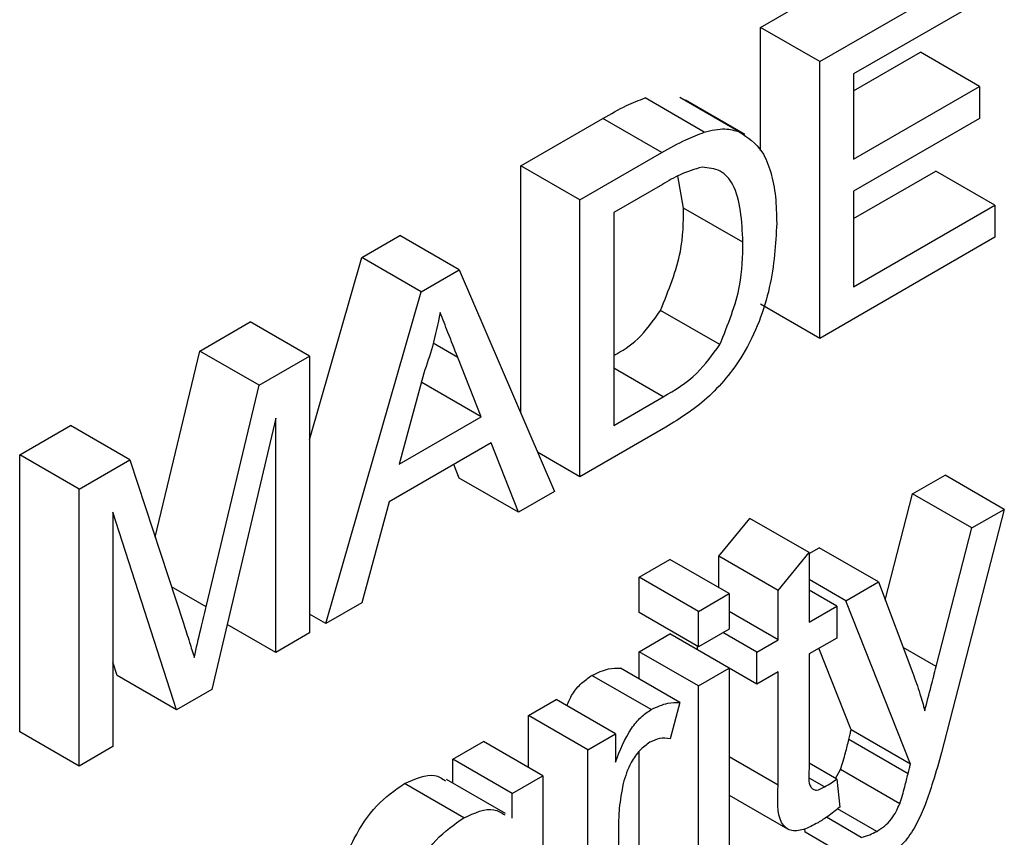
# Model space of a CAD drawing. Units: inches. Extents: x 0 to 115, y 0 to 94.
# Drawn here: x 42 to 42, y 64 to 64 of the extents above; entities that cross this region are included whole.
import ezdxf

# ---------------------------------------------------------------- set-up
doc = ezdxf.new("R2010")
doc.units = ezdxf.units.IN
doc.header["$MEASUREMENT"] = 0

msp = doc.modelspace()

# ---------------------------------------------------------------- linework, layer by layer
at = {"color": 7, "linetype": 'Continuous', "lineweight": 25}
for p, q in [((41.64678, 63.79357), (41.66695, 63.80521)), ((41.65385, 63.78949), (41.67402, 63.80113)), ((41.67402, 63.79732), (41.65789, 63.78801)), ((41.64678, 63.77887), (41.64678, 63.79357)), ((41.65385, 63.78949), (41.64678, 63.79357)), ((41.65789, 63.78601), (41.66585, 63.79061)), ((41.67292, 63.78652), (41.66585, 63.79061)), ((41.65385, 63.75646), (41.65385, 63.78949)), ((41.65789, 63.78801), (41.65789, 63.77785)), ((41.65789, 63.77785), (41.67292, 63.78652)), ((41.67292, 63.78652), (41.67292, 63.78271)), ((41.64008, 63.78107), (41.63301, 63.78515)), ((41.64424, 63.78111), (41.63717, 63.78519)), ((41.6449, 63.78079), (41.63783, 63.78487)), ((41.61818, 63.77706), (41.62796, 63.78271)), ((41.63503, 63.77863), (41.62796, 63.78271)), ((41.67292, 63.78271), (41.65789, 63.77404)), ((41.62525, 63.77298), (41.63503, 63.77863)), ((41.61818, 63.74756), (41.61818, 63.77706)), ((41.62525, 63.77298), (41.61818, 63.77706)), ((41.63761, 63.77202), (41.63694, 63.77584)), ((41.65789, 63.77077), (41.66768, 63.77642)), ((41.67475, 63.77234), (41.66768, 63.77642)), ((41.63508, 63.77484), (41.62929, 63.7715)), ((41.62525, 63.73995), (41.62525, 63.77298)), ((41.65789, 63.77404), (41.65789, 63.7626)), ((41.64469, 63.76794), (41.63761, 63.77202)), ((41.65789, 63.7626), (41.67475, 63.77234)), ((41.67475, 63.77234), (41.67475, 63.76853)), ((41.62929, 63.7715), (41.62929, 63.74609)), ((41.59922, 63.76612), (41.60377, 63.76874)), ((41.61084, 63.76466), (41.60377, 63.76874)), ((41.67475, 63.76853), (41.65385, 63.75646)), ((41.59299, 63.74438), (41.59922, 63.76612)), ((41.60629, 63.76204), (41.59922, 63.76612)), ((41.60629, 63.76204), (41.61084, 63.76466)), ((41.61084, 63.76466), (41.6222, 63.73819)), ((41.59494, 63.72246), (41.60629, 63.76204)), ((41.65385, 63.75646), (41.64678, 63.76055)), ((41.64194, 63.75573), (41.63486, 63.75981)), ((41.5799, 63.75496), (41.58591, 63.75844)), ((41.59299, 63.75435), (41.58591, 63.75844)), ((41.57458, 63.73276), (41.5799, 63.75496)), ((41.58697, 63.75088), (41.5799, 63.75496)), ((41.58697, 63.75088), (41.59299, 63.75435)), ((41.59299, 63.75435), (41.59299, 63.72133)), ((41.61345, 63.74711), (41.61067, 63.75419)), ((41.60662, 63.75231), (41.60369, 63.74148)), ((41.58064, 63.72445), (41.58697, 63.75088)), ((41.6063, 63.75115), (41.60638, 63.7512)), ((41.60638, 63.7512), (41.60634, 63.75129)), ((41.61345, 63.74711), (41.60638, 63.7512)), ((41.62929, 63.74609), (41.63518, 63.7495)), ((41.60369, 63.74148), (41.61345, 63.74711)), ((41.55842, 63.74256), (41.56448, 63.74606)), ((41.57155, 63.74198), (41.56448, 63.74606)), ((41.58895, 63.74694), (41.58132, 63.71459)), ((41.58895, 63.719), (41.58895, 63.74694)), ((41.6355, 63.74587), (41.62525, 63.73995)), ((41.61466, 63.744), (41.60247, 63.73697)), ((41.61792, 63.73572), (41.61466, 63.744)), ((41.55842, 63.70953), (41.55842, 63.74256)), ((41.56549, 63.73848), (41.55842, 63.74256)), ((41.62525, 63.73995), (41.62019, 63.74288)), ((41.56549, 63.73848), (41.57155, 63.74198)), ((41.57155, 63.74198), (41.57795, 63.7225)), ((41.61085, 63.7398), (41.61021, 63.74143)), ((41.66493, 63.73793), (41.66879, 63.74016)), ((41.67586, 63.73607), (41.66879, 63.74016)), ((41.61792, 63.73572), (41.61085, 63.7398)), ((41.56549, 63.70545), (41.56549, 63.73848)), ((41.6222, 63.73819), (41.61792, 63.73572)), ((41.66166, 63.72525), (41.66493, 63.73793)), ((41.672, 63.73385), (41.66493, 63.73793)), ((41.60247, 63.73697), (41.59922, 63.72493)), ((41.5771, 63.71216), (41.56952, 63.73573)), ((41.56952, 63.73573), (41.56952, 63.70778)), ((41.67586, 63.73607), (41.66838, 63.70705)), ((41.672, 63.73385), (41.67586, 63.73607)), ((41.64183, 63.73047), (41.6455, 63.73499)), ((41.65257, 63.73091), (41.6455, 63.73499)), ((41.66774, 63.71732), (41.672, 63.73385)), ((41.6489, 63.72639), (41.65257, 63.73091)), ((41.65257, 63.73079), (41.65378, 63.73149)), ((41.65257, 63.73091), (41.65257, 63.72263)), ((41.66085, 63.72741), (41.65378, 63.73149)), ((41.6323, 63.72798), (41.63596, 63.7301)), ((41.64304, 63.72602), (41.63596, 63.7301)), ((41.64183, 63.72671), (41.64183, 63.73047)), ((41.6489, 63.72639), (41.64183, 63.73047)), ((41.6323, 63.72375), (41.6323, 63.72798)), ((41.63937, 63.7239), (41.6323, 63.72798)), ((41.65697, 63.72517), (41.65257, 63.72771)), ((41.65697, 63.72517), (41.66085, 63.72741)), ((41.66085, 63.72741), (41.66495, 63.71652)), ((41.63937, 63.7239), (41.64304, 63.72602)), ((41.64304, 63.72602), (41.64304, 63.72178)), ((41.6489, 63.72051), (41.6489, 63.72639)), ((41.65587, 63.72453), (41.65257, 63.72644)), ((41.59922, 63.72493), (41.59494, 63.72246)), ((41.66467, 63.70568), (41.65697, 63.72517)), ((41.63937, 63.71966), (41.6323, 63.72375)), ((41.63937, 63.71966), (41.63937, 63.7239)), ((41.6489, 63.72051), (41.64304, 63.7239)), ((41.65257, 63.72263), (41.65587, 63.72453)), ((41.65587, 63.72453), (41.65587, 63.72072)), ((41.59494, 63.72246), (41.59299, 63.72358)), ((41.58895, 63.719), (41.58315, 63.72235)), ((41.59299, 63.72133), (41.58895, 63.719)), ((41.64304, 63.72178), (41.63937, 63.71966)), ((41.64634, 63.71903), (41.6423, 63.72136)), ((41.6323, 63.71909), (41.63596, 63.72121)), ((41.64304, 63.71712), (41.63596, 63.72121)), ((41.64634, 63.71903), (41.6489, 63.72051)), ((41.65587, 63.72072), (41.65257, 63.71882)), ((41.6323, 63.71584), (41.6323, 63.71909)), ((41.63937, 63.71501), (41.6323, 63.71909)), ((41.63926, 63.7193), (41.63926, 63.71972)), ((41.64634, 63.71522), (41.64634, 63.71903)), ((41.6576, 63.70977), (41.65375, 63.7195)), ((41.57003, 63.71624), (41.56952, 63.71784)), ((41.65257, 63.71882), (41.65257, 63.70512)), ((41.63717, 63.71303), (41.6301, 63.71711)), ((41.63937, 63.71501), (41.64304, 63.71712)), ((41.64304, 63.71712), (41.64304, 63.69299)), ((41.64634, 63.71522), (41.64304, 63.71712)), ((41.6489, 63.7167), (41.64634, 63.71522)), ((41.6489, 63.70316), (41.6489, 63.7167)), ((41.5771, 63.71216), (41.57003, 63.71624)), ((41.63374, 63.71218), (41.62667, 63.71626)), ((41.58132, 63.71459), (41.5771, 63.71216)), ((41.63937, 63.69087), (41.63937, 63.71501)), ((41.6191, 63.71147), (41.6224, 63.71337)), ((41.62947, 63.70929), (41.6224, 63.71337)), ((41.63717, 63.71303), (41.63602, 63.7087)), ((41.6191, 63.70528), (41.6191, 63.71147)), ((41.62617, 63.70739), (41.6191, 63.71147)), ((41.56549, 63.70545), (41.55842, 63.70953)), ((41.66467, 63.70568), (41.6576, 63.70977)), ((41.61007, 63.70626), (41.61374, 63.70837)), ((41.62081, 63.70429), (41.61374, 63.70837)), ((41.62617, 63.70739), (41.62947, 63.70929)), ((41.62947, 63.70929), (41.62947, 63.70592)), ((41.66438, 63.70453), (41.65731, 63.70861)), ((41.56952, 63.70778), (41.56549, 63.70545)), ((41.62617, 63.68325), (41.62617, 63.70739)), ((41.6323, 63.69495), (41.6323, 63.70718)), ((41.61007, 63.70342), (41.61007, 63.70626)), ((41.61714, 63.70217), (41.61007, 63.70626)), ((41.65587, 63.70389), (41.65257, 63.7058)), ((41.65574, 63.70397), (41.65633, 63.70503)), ((41.6634, 63.70095), (41.65633, 63.70503)), ((41.61638, 63.69977), (41.60931, 63.70386)), ((41.61714, 63.70217), (41.62081, 63.70429)), ((41.62081, 63.70429), (41.62081, 63.68372)), ((41.65443, 63.70296), (41.65268, 63.70397)), ((41.65587, 63.70389), (41.65624, 63.70055)), ((41.61138, 63.69927), (41.60431, 63.70336)), ((41.61714, 63.69921), (41.61714, 63.70217)), ((41.64304, 63.70196), (41.64999, 63.69795)), ((41.66064, 63.69765), (41.65597, 63.70035)), ((41.6588, 63.69694), (41.65465, 63.69934)), ((41.62984, 63.69819), (41.62984, 63.68537)), ((41.6521, 63.69755), (41.65205, 63.69795)), ((41.65917, 63.69346), (41.6521, 63.69755))]:
    msp.add_line(p, q, dxfattribs=at)
at = {"color": 27, "linetype": 'Continuous', "lineweight": 25}
for p, q in [((41.61067, 63.75419), (41.60773, 63.75589)), ((41.63518, 63.7495), (41.62929, 63.7529)), ((41.58064, 63.72445), (41.57653, 63.72682)), ((41.66774, 63.71732), (41.66379, 63.7196)), ((41.6489, 63.70316), (41.64304, 63.70654))]:
    msp.add_line(p, q, dxfattribs=at)
at = {"color": 7, "linetype": 'Continuous', "lineweight": 25}
for points, knots in [([(41.62796, 63.78271), (41.62891, 63.78325), (41.63061, 63.78422), (41.63228, 63.78487), (41.63301, 63.78515)], [0, 0, 0, 0, 0.560174, 1, 1, 1, 1]), ([(41.64008, 63.78107), (41.64093, 63.78128), (41.64245, 63.78165), (41.64369, 63.78127), (41.64424, 63.78111)], [0, 0, 0, 0, 0.559847, 1, 1, 1, 1]), ([(41.63503, 63.77863), (41.63598, 63.77917), (41.63768, 63.78014), (41.63935, 63.78078), (41.64008, 63.78107)], [0, 0, 0, 0, 0.560174, 1, 1, 1, 1]), ([(41.64424, 63.78111), (41.64525, 63.78044), (41.64691, 63.77935), (41.64806, 63.77631), (41.64864, 63.77343), (41.64869, 63.77127), (41.64872, 63.77019)], [0, 0, 0, 0, 0.338851, 0.559119, 0.779526, 1, 1, 1, 1]), ([(41.63981, 63.77689), (41.63894, 63.77664), (41.63739, 63.77618), (41.63579, 63.77525), (41.63508, 63.77484)], [0, 0, 0, 0, 0.559255, 1, 1, 1, 1]), ([(41.64469, 63.76794), (41.64456, 63.77048), (41.64438, 63.77403), (41.64209, 63.77666), (41.64057, 63.77681), (41.63981, 63.77689)], [0, 0, 0, 0, 0.55915, 0.78004, 1, 1, 1, 1]), ([(41.63486, 63.75981), (41.63582, 63.7622), (41.63754, 63.76647), (41.63759, 63.77032), (41.63761, 63.77202)], [0, 0, 0, 0, 0.557452, 1, 1, 1, 1]), ([(41.64872, 63.77019), (41.64857, 63.7677), (41.64829, 63.76272), (41.64538, 63.75483), (41.64044, 63.74895), (41.63715, 63.7469), (41.6355, 63.74587)], [0, 0, 0, 0, 0.28084, 0.559952, 0.779068, 1, 1, 1, 1]), ([(41.64194, 63.75573), (41.64289, 63.75811), (41.64461, 63.76239), (41.64466, 63.76624), (41.64469, 63.76794)], [0, 0, 0, 0, 0.557452, 1, 1, 1, 1]), ([(41.60857, 63.75954), (41.6083, 63.7582), (41.60781, 63.75582), (41.60698, 63.75338), (41.60662, 63.75231)], [0, 0, 0, 0, 0.559915, 1, 1, 1, 1]), ([(41.61067, 63.75419), (41.61028, 63.75519), (41.60958, 63.75697), (41.60888, 63.75875), (41.60857, 63.75954)], [0, 0, 0, 0, 0.560002, 1, 1, 1, 1]), ([(41.62929, 63.75441), (41.63026, 63.75499), (41.63232, 63.75622), (41.63399, 63.75858), (41.63486, 63.75981)], [0, 0, 0, 0, 0.4757273, 1, 1, 1, 1]), ([(41.63518, 63.7495), (41.63657, 63.7503), (41.63904, 63.75173), (41.64105, 63.75451), (41.64194, 63.75573)], [0, 0, 0, 0, 0.561861, 1, 1, 1, 1]), ([(41.57924, 63.71839), (41.57949, 63.71952), (41.57995, 63.72154), (41.58043, 63.72356), (41.58064, 63.72445)], [0, 0, 0, 0, 0.559997, 1, 1, 1, 1]), ([(41.57795, 63.7225), (41.57819, 63.72173), (41.57863, 63.72037), (41.57905, 63.719), (41.57924, 63.71839)], [0, 0, 0, 0, 0.560002, 1, 1, 1, 1]), ([(41.62667, 63.71626), (41.62734, 63.71658), (41.62855, 63.71714), (41.62962, 63.71712), (41.6301, 63.71711)], [0, 0, 0, 0, 0.559546, 1, 1, 1, 1]), ([(41.66638, 63.71205), (41.66663, 63.71303), (41.66708, 63.71479), (41.66754, 63.71655), (41.66774, 63.71732)], [0, 0, 0, 0, 0.56, 1, 1, 1, 1]), ([(41.62367, 63.71264), (41.62387, 63.71311), (41.6243, 63.71412), (41.62543, 63.7154), (41.62625, 63.71598), (41.62667, 63.71626)], [0, 0, 0, 0, 0.303748, 0.65183, 1, 1, 1, 1]), ([(41.66495, 63.71652), (41.66524, 63.71571), (41.66577, 63.71427), (41.66619, 63.71273), (41.66638, 63.71205)], [0, 0, 0, 0, 0.559963, 1, 1, 1, 1]), ([(41.63374, 63.71218), (41.63441, 63.71249), (41.63562, 63.71306), (41.6367, 63.71304), (41.63717, 63.71303)], [0, 0, 0, 0, 0.559546, 1, 1, 1, 1]), ([(41.62947, 63.70592), (41.63002, 63.70732), (41.63078, 63.70926), (41.63249, 63.71133), (41.63332, 63.7119), (41.63374, 63.71218)], [0, 0, 0, 0, 0.5595991, 0.7797717, 1, 1, 1, 1]), ([(41.65731, 63.70861), (41.65736, 63.70883), (41.65746, 63.70921), (41.65755, 63.7096), (41.6576, 63.70977)], [0, 0, 0, 0, 0.56, 1, 1, 1, 1]), ([(41.63602, 63.7087), (41.6356, 63.70876), (41.63486, 63.70888), (41.63398, 63.70847), (41.63359, 63.70829)], [0, 0, 0, 0, 0.560116, 1, 1, 1, 1]), ([(41.65633, 63.70503), (41.65654, 63.7057), (41.6569, 63.7069), (41.65719, 63.70809), (41.65731, 63.70861)], [0, 0, 0, 0, 0.55976, 1, 1, 1, 1]), ([(41.63359, 63.70829), (41.63318, 63.70799), (41.63234, 63.70739), (41.63109, 63.7056), (41.63066, 63.70421), (41.6304, 63.70335)], [0, 0, 0, 0, 0.280305, 0.560911, 1, 1, 1, 1]), ([(41.66838, 63.70705), (41.66805, 63.70589), (41.66746, 63.70381), (41.66674, 63.70173), (41.66642, 63.70082)], [0, 0, 0, 0, 0.560088, 1, 1, 1, 1]), ([(41.65257, 63.70512), (41.65252, 63.7043), (41.65246, 63.70327), (41.65303, 63.70264), (41.65359, 63.70251), (41.65409, 63.70278), (41.65443, 63.70296)], [0, 0, 0, 0, 0.499596, 0.625239, 0.750354, 1, 1, 1, 1]), ([(41.66438, 63.70453), (41.66444, 63.70475), (41.66453, 63.70513), (41.66463, 63.70551), (41.66467, 63.70568)], [0, 0, 0, 0, 0.56, 1, 1, 1, 1]), ([(41.60431, 63.70336), (41.6056, 63.70393), (41.60752, 63.70479), (41.6088, 63.70396), (41.60922, 63.7037)], [0, 0, 0, 0, 0.67455, 1, 1, 1, 1]), ([(41.65443, 63.70296), (41.6547, 63.70312), (41.65518, 63.70341), (41.65566, 63.70375), (41.65587, 63.70389)], [0, 0, 0, 0, 0.5599652, 1, 1, 1, 1]), ([(41.6634, 63.70095), (41.66361, 63.70162), (41.66397, 63.70282), (41.66426, 63.70401), (41.66438, 63.70453)], [0, 0, 0, 0, 0.55976, 1, 1, 1, 1]), ([(41.59608, 63.68883), (41.59615, 63.68963), (41.59635, 63.69216), (41.59791, 63.69648), (41.6009, 63.70098), (41.60317, 63.70256), (41.60431, 63.70336)], [0, 0, 0, 0, 0.1534194, 0.4827412, 0.741234, 1, 1, 1, 1]), ([(41.6304, 63.70335), (41.63022, 63.70236), (41.62988, 63.70057), (41.62985, 63.69892), (41.62984, 63.69819)], [0, 0, 0, 0, 0.559888, 1, 1, 1, 1]), ([(41.65365, 63.69869), (41.65307, 63.69839), (41.65192, 63.69777), (41.65027, 63.69758), (41.64869, 63.69909), (41.64881, 63.70148), (41.6489, 63.70316)], [0, 0, 0, 0, 0.187433, 0.373821, 0.559462, 1, 1, 1, 1]), ([(41.61138, 63.69927), (41.61267, 63.69985), (41.61459, 63.70071), (41.61587, 63.69988), (41.61629, 63.69961)], [0, 0, 0, 0, 0.67455, 1, 1, 1, 1]), ([(41.65624, 63.70055), (41.65576, 63.70016), (41.6549, 63.69947), (41.65403, 63.69893), (41.65365, 63.69869)], [0, 0, 0, 0, 0.560078, 1, 1, 1, 1]), ([(41.66064, 63.69765), (41.66095, 63.69784), (41.66156, 63.69822), (41.66263, 63.6993), (41.66311, 63.70033), (41.6634, 63.70095)], [0, 0, 0, 0, 0.2811432, 0.5614908, 1, 1, 1, 1]), ([(41.66642, 63.70082), (41.6661, 63.70007), (41.66548, 63.69858), (41.66386, 63.69602), (41.66234, 63.69494), (41.66141, 63.69428)], [0, 0, 0, 0, 0.2812886, 0.5618723, 1, 1, 1, 1]), ([(41.60284, 63.68193), (41.60295, 63.68365), (41.60316, 63.68709), (41.60496, 63.69239), (41.60797, 63.6969), (41.61025, 63.69848), (41.61138, 63.69927)], [0, 0, 0, 0, 0.280872, 0.560614, 0.780191, 1, 1, 1, 1]), ([(41.6588, 63.69694), (41.65914, 63.69703), (41.65974, 63.69719), (41.66037, 63.69751), (41.66064, 63.69765)], [0, 0, 0, 0, 0.560127, 1, 1, 1, 1])]:
    msp.add_open_spline(points, degree=3, knots=knots, dxfattribs=at)

doc.saveas('drawing.dxf')
